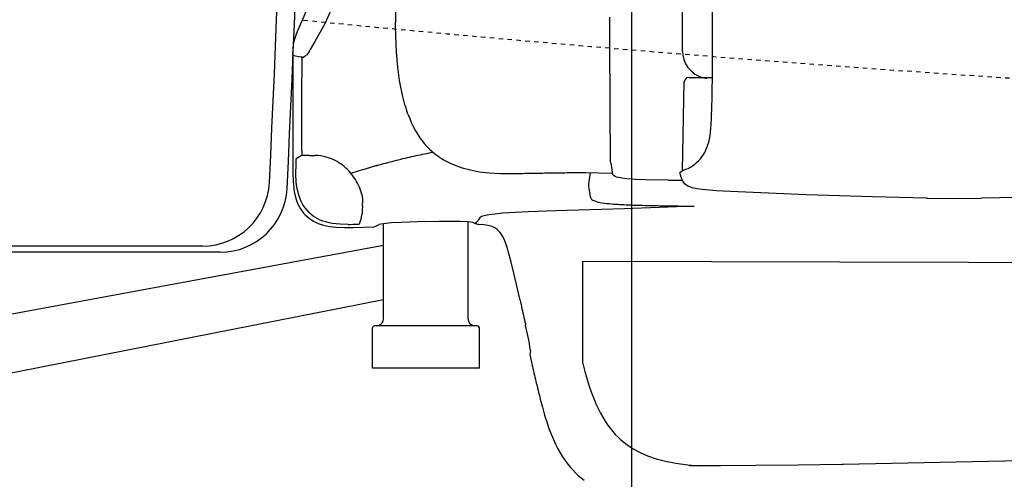
# Model space of a CAD drawing. Extents: x 0 to 2000, y 115 to 2915.
# Drawn here: x 562 to 783, y 2175 to 2278 of the extents above; entities that cross this region are included whole.
import ezdxf
from ezdxf.enums import TextEntityAlignment as Align

# ---------------------------------------------------------------- set-up
doc = ezdxf.new("R2010")
doc.units = 0
doc.header["$MEASUREMENT"] = 0
doc.linetypes.add('EXLTYPE2', pattern=[2, 1, -1])
doc.layers.get('0').update_dxf_attribs({"linetype": 'CONTINUOUS'})
for name, color, linetype in [('タンク', 7, 'CONTINUOUS'), ('便器', 7, 'CONTINUOUS'), ('便座', 7, 'CONTINUOUS'), ('寸法', 7, 'CONTINUOUS')]:
    doc.layers.add(name, color=color, linetype=linetype)
doc.styles.add('EXCADDIM1', font='monotxt', dxfattribs={"width": 0.84, "bigfont": 'extfont'})
doc.styles.add('EXCADSTD', font='monotxt', dxfattribs={"bigfont": 'extfont'})
doc.styles.get("Standard").update_dxf_attribs({"font": 'monotxt', "bigfont": 'extfont'})
doc.dimstyles.get("Standard").update_dxf_attribs({"dimtxt": 0.18, "dimasz": 0.18, "dimexe": 0.18, "dimexo": 0.0625, "dimgap": 0.09, "dimtad": 0, "dimtih": 1, "dimtoh": 1, "dimdec": 4, "dimzin": 0, "dimtxsty": 'STANDARD', "dimcen": 0.09, "dimazin": 3, "dimtfac": 1, "dimtdec": 4, "dimtmove": 0, "dimatfit": 3, "dimtolj": 1, "dimtzin": 0})

# ---------------------------------------------------------------- blocks, each defined once
blk = doc.blocks.new('*D17')
at = {"layer": '寸法', "color": 3, "linetype": 'CONTINUOUS'}
for p, q in [((1169.017073, 2430.000004), (1169.017073, 2142)), ((699.017073, 2352.000004), (699.017073, 2093)), ((729.017073, 2115), (699.017073, 2110)), ((1169.017073, 2110), (1139.017073, 2115)), ((699.017073, 2110), (1169.017073, 2110)), ((699.017073, 2110), (729.017073, 2105)), ((1139.017073, 2105), (1169.017073, 2110))]:
    blk.add_line(p, q, dxfattribs=at)
at = {"layer": '寸法', "color": 2, "linetype": 'CONTINUOUS', "style": 'EXCADSTD', "width": 0.84}
blk.add_text('470', height=40, dxfattribs=at).set_placement((938, 2113), align=Align.CENTER)
blk = doc.blocks.new('_EX_NORM')
at = {"color": 0, "linetype": 'CONTINUOUS'}
for q in [(-1, 0.166667), (-1, 0), (-1, -0.166667)]:
    blk.add_line((0, 0), q, dxfattribs=at)
blk = doc.blocks.new('*D18')
at = {"layer": '寸法', "color": 3, "linetype": 'CONTINUOUS'}
for p, q in [((1169.017073, 2430.000004), (1169.017073, 2074)), ((431.571973, 2234.000004), (431.571973, 2027)), ((464, 2041), (434, 2036)), ((1171.4451, 2036), (1141.4451, 2041)), ((1171.4451, 2036), (434, 2036)), ((434, 2036), (464, 2031)), ((1141.4451, 2031), (1171.4451, 2036))]:
    blk.add_line(p, q, dxfattribs=at)
at = {"layer": '寸法', "color": 2, "linetype": 'CONTINUOUS', "style": 'EXCADSTD', "width": 0.84}
blk.add_text('738', height=40, dxfattribs=at).set_placement((793.294523, 2041), align=Align.CENTER)

msp = doc.modelspace()

# ---------------------------------------------------------------- linework, layer by layer
at = {"layer": 'タンク', "color": 7, "linetype": 'CONTINUOUS'}
for p, q in [((602.798061, 2227.379039), (436.42221, 2227.379039)), ((606.748979, 2226.000004), (446.571973, 2226.000004))]:
    msp.add_line(p, q, dxfattribs=at)
for centre, radius, start, end in [((-3373.428027, 2437.000004), 3995.986213, 357.197828, 0), ((-3373.428027, 2437.000004), 4000, 357.180802, 0), ((602.798061, 2242.379039), 15, 270, 357.197828), ((606.748979, 2241.000004), 15, 270, 357.180802)]:
    msp.add_arc(centre, radius, start, end, dxfattribs=at)
at = {"layer": '便器', "color": 2, "linetype": 'EXLTYPE2'}
msp.add_arc((1113.232228, 7254.243282), 5000, 264.401191, 267.372467, dxfattribs=at)
at = {"layer": '便座', "color": 6, "linetype": 'CONTINUOUS'}
for p, q in [((478.341036, 2197.02668), (643.391062, 2227.6)), ((688.126058, 2201.001199), (688.126058, 2224.000004)), ((479.700421, 2183.092836), (643.391062, 2215.4))]:
    msp.add_line(p, q, dxfattribs=at)
at = {"layer": '便座', "color": 6, "linetype": 'CONTINUOUS', "flags": 128}
for points in [[(624.263461, 2275.949886), (625.561681, 2278.990828), (626.775237, 2282.06704), (627.389067, 2283.767453), (627.953503, 2285.481948), (628.440338, 2287.069448), (628.884842, 2288.67103), (629.639791, 2291.839011), (630.260684, 2295.133943), (630.782788, 2298.725197), (631.269623, 2303.029111), (631.382514, 2304.108589)], [(624.263461, 2275.949886), (625.561681, 2278.990828), (626.775237, 2282.06704), (627.389067, 2283.767453), (627.953503, 2285.481948), (628.440338, 2287.069448), (628.884842, 2288.67103), (629.639791, 2291.839011), (630.260684, 2295.133943), (630.782788, 2298.725197), (631.269623, 2303.029111), (631.382514, 2304.108589)], [(635.8769, 2295.465533), (635.545288, 2293.616981), (635.178407, 2291.810761), (634.416395, 2288.656948), (633.53445, 2285.658337), (632.504345, 2282.645601), (631.375452, 2279.830441), (630.274787, 2277.44566), (629.16706, 2275.364263), (627.953503, 2273.318177), (626.916336, 2271.526039)], [(717.149846, 2290.632495), (717.149846, 2274.277722), (717.107514, 2265.867512), (717.015789, 2257.513716)], [(646.072186, 2280.938169), (646.065124, 2280.437209), (646.065124, 2279.936292), (646.058061, 2279.442394), (646.058061, 2278.941434), (646.058061, 2278.440474), (646.065124, 2277.939558), (646.065124, 2277.657318)], [(710.447068, 2271.123867), (710.447068, 2281.34034)], [(694.198125, 2270.277235), (694.176959, 2278.736839)], [(623.049905, 2270.206653), (623.085174, 2271.688346), (623.155734, 2272.42917), (623.282729, 2273.15587), (623.614341, 2274.341198), (624.115279, 2275.611233), (624.263461, 2275.949886)], [(646.072186, 2276.662504), (646.065124, 2277.657318)], [(647.003503, 2264.519877), (646.601353, 2267.518488), (646.297948, 2270.912209), (646.114518, 2274.644625), (646.072186, 2276.662504)], [(626.754072, 2271.215592), (626.916336, 2271.526039)], [(623.049905, 2270.206653), (623.049905, 2244.792528)], [(623.049905, 2270.206653), (623.649631, 2270.072596)], [(623.049905, 2270.206653), (623.049905, 2244.792528)], [(623.649631, 2270.072596), (624.270502, 2269.952663), (624.884354, 2269.83975)], [(625.110115, 2269.790399), (624.884354, 2269.83975)], [(625.018411, 2248.65194), (625.025452, 2249.971325), (625.032514, 2251.29071), (625.039577, 2252.617158), (625.046618, 2253.936544), (625.05368, 2255.255929), (625.05368, 2256.575315), (625.060743, 2257.901763), (625.067783, 2259.221148), (625.074846, 2260.540533), (625.081908, 2261.866981), (625.081908, 2263.186367), (625.088949, 2264.505752), (625.096012, 2265.825181), (625.103074, 2267.151586), (625.103074, 2268.471014), (625.110115, 2269.790399)], [(625.018411, 2248.65194), (625.025452, 2249.971325), (625.032514, 2251.29071), (625.039577, 2252.617158), (625.046618, 2253.936544), (625.05368, 2255.255929), (625.05368, 2256.575315), (625.060743, 2257.901763), (625.067783, 2259.221148), (625.074846, 2260.540533), (625.081908, 2261.866981), (625.081908, 2263.186367), (625.088949, 2264.505752), (625.096012, 2265.825181), (625.103074, 2267.151586), (625.103074, 2268.471014), (625.110115, 2269.790399)], [(625.949728, 2270.157259), (625.44879, 2269.741005), (625.434686, 2269.726881), (625.420561, 2269.719818), (625.406458, 2269.712756), (625.37823, 2269.719818), (625.293566, 2269.741005), (625.138343, 2269.783337), (625.110115, 2269.790399)], [(625.949728, 2270.157259), (626.083785, 2270.256047)], [(626.754072, 2271.215592), (626.387169, 2270.580618), (626.083785, 2270.256047)], [(694.212228, 2262.029288), (694.198125, 2270.277235)], [(710.447068, 2271.123867), (710.524669, 2270.192528), (710.757514, 2269.268252), (710.905675, 2268.859061)], [(710.905675, 2268.859061), (711.053836, 2268.527427)], [(711.053836, 2268.527427), (711.166727, 2268.294625)], [(711.166727, 2268.294625), (711.420738, 2267.864204), (711.702956, 2267.455012), (712.027506, 2267.066922), (712.105128, 2266.982259)], [(711.886407, 2265.24662), (711.413676, 2265.126645), (711.060898, 2264.802117), (710.891572, 2264.343488), (710.891572, 2264.265887)], [(711.886407, 2265.24662), (711.900511, 2265.24662)], [(711.900511, 2265.24662), (717.100452, 2265.24662)], [(712.105128, 2266.982259), (712.464947, 2266.629481), (712.845953, 2266.304953), (712.888284, 2266.269641)], [(712.888284, 2266.269641), (713.26929, 2265.994507)], [(713.26929, 2265.994507), (713.41041, 2265.909844)], [(713.41041, 2265.909844), (713.847851, 2265.662874), (714.299395, 2265.451216), (714.772127, 2265.288952), (715.2519, 2265.154894), (715.745797, 2265.070231), (715.957455, 2265.049044)], [(648.259391, 2258.875433), (647.645561, 2261.217882), (647.123457, 2263.821384), (647.003503, 2264.519877)], [(710.4894, 2244.341005), (710.891572, 2264.265887)], [(694.240456, 2252.461957), (694.212228, 2262.029288)], [(648.259391, 2258.875433), (648.400511, 2258.402722), (648.499299, 2258.099339)], [(648.499299, 2258.099339), (648.654522, 2257.619566), (648.72506, 2257.42199)], [(648.873243, 2256.991611), (648.72506, 2257.42199)], [(648.873243, 2256.991611), (649.26129, 2255.982672), (649.691668, 2254.980752), (650.122068, 2254.091788), (650.587737, 2253.216863), (651.060448, 2252.426645), (651.568448, 2251.657613), (652.069408, 2250.966139), (652.612678, 2250.295896), (653.155948, 2249.682066), (653.734509, 2249.103505), (654.320132, 2248.567276), (654.933962, 2248.066316), (655.046854, 2247.974591)], [(713.163461, 2245.69566), (713.657337, 2246.111957), (714.123007, 2246.549398), (714.525178, 2246.986839), (714.89206, 2247.452486), (715.491786, 2248.412032), (715.978621, 2249.477427), (716.366668, 2250.683943), (716.655948, 2252.095054), (716.860566, 2253.795424), (716.966395, 2255.876822), (716.994623, 2257.033943)], [(716.994623, 2257.033943), (717.001685, 2257.012756)], [(717.001685, 2257.012756), (717.015789, 2257.513716)], [(694.240456, 2252.461957), (694.240456, 2251.960997), (694.240456, 2251.460037), (694.247519, 2250.95912), (694.247519, 2250.45816), (694.247519, 2249.9572), (694.25456, 2249.724398)], [(694.25456, 2249.724398), (694.25456, 2249.223438), (694.261622, 2248.722478), (694.268684, 2248.221561), (694.282788, 2247.727663), (694.28985, 2247.523068)], [(623.776626, 2247.015045), (624.700902, 2247.551275)], [(623.776626, 2247.015045), (624.700902, 2247.551275)], [(624.863188, 2247.628875), (624.700902, 2247.551275)], [(625.039577, 2247.671207), (624.863188, 2247.628875)], [(625.018411, 2248.644877), (625.025452, 2248.15098), (625.039577, 2247.671207)], [(625.371189, 2247.699457), (625.039577, 2247.671207)], [(625.371189, 2247.699457), (625.039577, 2247.671207)], [(626.690574, 2247.734726), (626.189614, 2247.734726), (625.688676, 2247.720601), (625.371189, 2247.699457)], [(626.690574, 2247.734726), (626.189614, 2247.734726), (625.688676, 2247.720601), (625.371189, 2247.699457)], [(626.690574, 2247.734726), (627.191513, 2247.720601), (627.692451, 2247.713539), (628.052291, 2247.706476)], [(626.690574, 2247.734726), (627.191513, 2247.720601), (627.692451, 2247.713539), (628.052291, 2247.706476)], [(628.673184, 2247.678269), (628.172224, 2247.699457), (628.052291, 2247.706476)], [(632.652506, 2246.514086), (632.052779, 2246.817512), (631.47424, 2247.057377), (630.310078, 2247.42428), (629.322283, 2247.61475), (628.673184, 2247.678269)], [(654.517687, 2248.39795), (654.030852, 2248.306224), (653.536954, 2248.207436), (653.050119, 2248.108648), (652.556243, 2248.009903), (652.069408, 2247.904052), (651.575511, 2247.805264), (651.088676, 2247.699457), (650.601841, 2247.593606), (650.115006, 2247.480736), (649.628171, 2247.374886), (649.134295, 2247.261973), (648.64746, 2247.149103), (648.160625, 2247.036233), (647.67379, 2246.92332), (647.194017, 2246.803387), (646.707182, 2246.683455), (646.220347, 2246.56348), (645.733512, 2246.443547), (645.253739, 2246.316552), (644.766904, 2246.19662), (644.280069, 2246.069625), (643.800296, 2245.942587), (643.313461, 2245.80853), (642.833689, 2245.681535), (642.353895, 2245.547478), (641.86706, 2245.413421), (641.387287, 2245.279363), (640.907514, 2245.138287), (640.427742, 2245.004229), (639.947948, 2244.86311), (639.468175, 2244.72199), (638.988402, 2244.573808), (638.649728, 2244.475063)], [(655.046854, 2247.974591), (655.434901, 2247.692394)], [(655.434901, 2247.692394), (655.54073, 2247.61475)], [(655.54073, 2247.61475), (655.957005, 2247.325492), (656.37328, 2247.057377), (656.80368, 2246.796325), (656.853074, 2246.768118)], [(694.395679, 2245.963775), (694.339244, 2246.443547), (694.28985, 2247.523068)], [(623.776626, 2247.015045), (623.769564, 2247.015045), (623.75546, 2246.972714), (623.734295, 2246.746931), (623.706066, 2245.766198), (623.706066, 2245.484002)], [(623.776626, 2247.015045), (623.769564, 2247.015045), (623.75546, 2246.972714), (623.734295, 2246.746931), (623.706066, 2245.766198), (623.706066, 2244.693783)], [(633.809627, 2245.80853), (633.393352, 2246.083707), (632.962952, 2246.344759), (632.652506, 2246.514086)], [(634.486954, 2245.286426), (634.098908, 2245.596872), (633.809627, 2245.80853)], [(636.300237, 2243.416729), (635.982729, 2243.804776), (635.651117, 2244.178698), (635.305401, 2244.538539), (634.945561, 2244.884254), (634.571618, 2245.215887), (634.486954, 2245.286426)], [(642.396226, 2245.561603), (641.916454, 2245.427545), (641.436681, 2245.293488), (640.956908, 2245.152368), (640.477114, 2245.018311), (639.997342, 2244.877235), (639.517569, 2244.736115), (639.037796, 2244.587933), (638.649728, 2244.475063)], [(656.853074, 2246.768118), (658.355911, 2245.977899), (659.999846, 2245.300551), (661.015848, 2244.954835)], [(694.395679, 2245.963775), (694.47328, 2245.469877), (694.557965, 2244.983042), (694.642628, 2244.489145), (694.727291, 2243.99529), (694.783726, 2243.713051)], [(711.992237, 2244.898379), (712.422615, 2245.166493), (712.831849, 2245.448733), (713.156399, 2245.688598)], [(713.149336, 2245.688598), (713.163461, 2245.702722)], [(623.049905, 2244.792528), (623.049905, 2243.670719), (623.092237, 2241.977368), (623.233335, 2240.340474), (623.353289, 2239.514986), (623.522615, 2238.717705), (623.706066, 2238.040399), (623.931849, 2237.377176), (624.178798, 2236.791552), (624.453954, 2236.227117), (624.757337, 2235.712032), (625.096012, 2235.225197), (625.44879, 2234.773674), (625.836836, 2234.350315), (626.683512, 2233.602427), (627.643057, 2232.967453), (628.708453, 2232.452368), (629.900843, 2232.050197), (631.241395, 2231.768), (632.77246, 2231.598674), (634.628074, 2231.535155), (636.554227, 2231.563362)], [(623.049905, 2244.792528), (623.049905, 2243.670719), (623.092237, 2241.977368), (623.233335, 2240.340474), (623.353289, 2239.514986), (623.522615, 2238.717705), (623.706066, 2238.040399), (623.931849, 2237.377176), (624.178798, 2236.791552), (624.453954, 2236.227117), (624.757337, 2235.712032), (625.096012, 2235.225197), (625.44879, 2234.773674), (625.836836, 2234.350315), (626.683512, 2233.602427), (627.643057, 2232.967453), (628.708453, 2232.452368), (629.900843, 2232.050197), (631.241395, 2231.768), (632.77246, 2231.598674), (634.628074, 2231.535155), (636.554227, 2231.563362)], [(624.00945, 2240.17821), (623.811895, 2241.716316), (623.713129, 2243.571931), (623.706066, 2244.693783)], [(638.649728, 2244.475063), (638.169955, 2244.326881), (637.697224, 2244.178698), (637.217451, 2244.023497), (636.744741, 2243.868252), (636.264947, 2243.713051), (636.109724, 2243.656594)], [(637.337405, 2241.878623), (637.083394, 2242.30194), (636.808238, 2242.725256), (636.518958, 2243.127427), (636.300237, 2243.416729)], [(661.015848, 2244.954835), (662.871462, 2244.453875), (664.889341, 2244.072891), (667.140065, 2243.797714), (669.538949, 2243.670719), (670.745465, 2243.656594)], [(670.745465, 2243.656594), (671.570953, 2243.663657)], [(671.570953, 2243.663657), (672.100119, 2243.663657)], [(672.100119, 2243.663657), (672.601058, 2243.670719), (673.102018, 2243.677781), (673.602956, 2243.684844), (674.103895, 2243.691863), (674.597792, 2243.698926), (675.09873, 2243.705988), (675.599669, 2243.713051), (676.100629, 2243.720113), (676.601567, 2243.734195), (677.102506, 2243.741257), (677.603466, 2243.74832), (678.097342, 2243.755382), (678.59828, 2243.762445), (679.09924, 2243.769507), (679.600178, 2243.77657), (680.101117, 2243.783589), (680.602077, 2243.790651), (681.103015, 2243.797714), (681.596891, 2243.804776), (682.097851, 2243.811839), (682.598789, 2243.818901), (683.099728, 2243.832983), (683.600688, 2243.840045), (684.101626, 2243.847108), (684.602565, 2243.85417), (685.096462, 2243.861233), (685.597401, 2243.868252), (686.098339, 2243.875315), (686.599299, 2243.88944), (687.100237, 2243.896502), (687.601176, 2243.903564), (688.102114, 2243.910584), (688.596012, 2243.917646), (688.744172, 2243.924709)], [(688.744172, 2243.924709), (694.783726, 2243.713051)], [(689.788402, 2243.811839), (689.449728, 2241.857436), (689.365065, 2241.271813), (689.365065, 2240.883766), (689.372127, 2240.848497)], [(689.788402, 2243.811839), (689.449728, 2241.857436), (689.365065, 2241.271813), (689.365065, 2240.883766), (689.372127, 2240.848497)], [(707.24384, 2242.146695), (702.185019, 2242.231401), (699.913129, 2242.323084), (697.958726, 2242.464204), (696.970953, 2242.584179), (696.173671, 2242.732318), (695.700961, 2242.859313), (695.341121, 2243.000433), (695.122401, 2243.127427), (694.981281, 2243.254422), (694.882514, 2243.38848), (694.783726, 2243.698926), (694.783726, 2243.713051)], [(709.924964, 2243.621325), (709.903798, 2243.741257), (709.924964, 2243.861233), (709.988461, 2243.974103), (710.080187, 2244.072891)], [(710.009627, 2243.339086), (709.924964, 2243.63545)], [(721.27735, 2239.592587), (718.081184, 2239.783101), (714.885019, 2240.058278), (713.756125, 2240.220542), (712.634295, 2240.467512), (712.140397, 2240.636839), (711.660625, 2240.855559), (711.350178, 2241.053092), (711.06796, 2241.285938), (710.63756, 2241.80098), (710.313011, 2242.428934), (710.030793, 2243.261485), (710.009627, 2243.339086)], [(710.080187, 2244.072891), (710.383571, 2244.284549), (710.976235, 2244.559726), (711.956946, 2244.884254), (711.964008, 2244.884254)], [(711.964008, 2244.884254), (711.992237, 2244.898379)], [(638.169955, 2240.142941), (637.986504, 2240.60157), (637.774846, 2241.060155), (637.549063, 2241.504658), (637.337405, 2241.878623)], [(689.372127, 2240.848497), (689.449728, 2240.354599), (689.534391, 2239.860702), (689.619076, 2239.373867), (689.71078, 2238.880012), (689.788402, 2238.463716)], [(689.372127, 2240.848497), (689.449728, 2240.354599), (689.534391, 2239.860702), (689.619076, 2239.373867), (689.71078, 2238.880012), (689.788402, 2238.463716)], [(707.24384, 2242.146695), (707.7448, 2242.153757), (708.245738, 2242.16082), (708.739614, 2242.174945), (709.240574, 2242.182007), (709.741513, 2242.18907), (710.242451, 2242.196089), (710.411799, 2242.196089)], [(624.00945, 2240.17821), (624.171736, 2239.430323), (624.376353, 2238.689499), (624.588011, 2238.054481), (624.849063, 2237.440651), (625.12424, 2236.883278), (625.441727, 2236.347049), (625.773339, 2235.874339), (626.140242, 2235.41571), (626.598849, 2234.928875)], [(638.515671, 2238.957613), (638.402779, 2239.444448), (638.247578, 2239.924221), (638.169955, 2240.142941)], [(638.515671, 2238.957613), (638.649728, 2237.962756), (638.663853, 2237.059667)], [(689.788402, 2238.463716), (689.880128, 2238.139145), (689.985957, 2237.969818), (690.127077, 2237.828698), (690.331672, 2237.687622), (690.959627, 2237.419507), (691.545229, 2237.264263)], [(689.788402, 2238.463716), (689.880128, 2238.139145), (689.985957, 2237.969818), (690.127077, 2237.828698), (690.331672, 2237.687622), (690.959627, 2237.419507), (691.545229, 2237.264263)], [(765.155852, 2238.118), (753.133158, 2238.393177), (738.337678, 2238.887032), (729.807514, 2239.211603), (721.27735, 2239.592587)], [(777.608882, 2238.167394), (789.673907, 2238.400197)], [(638.635625, 2236.389381), (638.600355, 2235.429835), (638.565065, 2234.639617)], [(638.635625, 2236.389381), (638.663853, 2237.059667)], [(713.064673, 2236.31178), (697.408394, 2235.761426), (682.06256, 2235.30284)], [(713.064673, 2236.31178), (697.408394, 2235.761426), (682.06256, 2235.30284)], [(691.545229, 2237.264263), (692.441298, 2237.094936), (693.534901, 2236.953816)], [(691.545229, 2237.264263), (692.441298, 2237.094936), (693.534901, 2236.953816)], [(693.534901, 2236.953816), (694.035839, 2236.904422), (694.529737, 2236.855028), (695.030675, 2236.812697), (695.524572, 2236.777427), (696.025511, 2236.742158), (696.35006, 2236.721014)], [(693.534901, 2236.953816), (694.035839, 2236.904422), (694.529737, 2236.855028), (695.030675, 2236.812697), (695.524572, 2236.777427), (696.025511, 2236.742158), (696.35006, 2236.721014)], [(696.35006, 2236.721014), (696.843958, 2236.692764), (697.344896, 2236.67162), (697.845835, 2236.64337), (698.346795, 2236.622226), (698.847733, 2236.601039), (699.341631, 2236.586957), (699.581517, 2236.579894)], [(696.35006, 2236.721014), (696.843958, 2236.692764), (697.344896, 2236.67162), (697.845835, 2236.64337), (698.346795, 2236.622226), (698.847733, 2236.601039), (699.341631, 2236.586957), (699.581517, 2236.579894)], [(699.581517, 2236.579894), (700.082455, 2236.565769), (700.583394, 2236.544625), (701.013794, 2236.537563)], [(699.581517, 2236.579894), (700.082455, 2236.565769), (700.583394, 2236.544625), (701.013794, 2236.537563)], [(701.013794, 2236.537563), (701.514732, 2236.523438), (702.015671, 2236.509313), (702.516631, 2236.495231), (703.017569, 2236.488169), (703.518507, 2236.474044), (703.977114, 2236.466981)], [(701.013794, 2236.537563), (701.514732, 2236.523438), (702.015671, 2236.509313), (702.516631, 2236.495231), (703.017569, 2236.488169), (703.518507, 2236.474044), (703.977114, 2236.466981)], [(703.984177, 2236.466981), (704.478074, 2236.459919), (704.979013, 2236.445837), (705.479951, 2236.438775), (705.980911, 2236.431712), (706.481849, 2236.417587), (706.982788, 2236.410568), (707.476685, 2236.403505), (707.977624, 2236.389381), (708.478562, 2236.382318), (708.979522, 2236.375256), (709.48046, 2236.368236), (709.981399, 2236.361174), (710.482337, 2236.354111), (710.976235, 2236.347049), (711.477173, 2236.339986), (711.978133, 2236.332924), (712.479072, 2236.325862), (712.98001, 2236.318842), (713.064673, 2236.31178)], [(765.148789, 2238.110938), (771.35767, 2238.075669), (777.559531, 2238.160332)], [(765.148789, 2238.110938), (765.529774, 2238.125063)], [(631.904619, 2232.459431), (631.163794, 2232.593488), (630.437072, 2232.77694), (629.802077, 2232.974473), (629.195288, 2233.214381), (628.637893, 2233.475433), (628.101685, 2233.771754), (627.61485, 2234.089263), (627.149181, 2234.434978), (626.598849, 2234.928875)], [(638.473339, 2233.884667), (638.543899, 2234.378564), (638.565065, 2234.639617)], [(670.124572, 2234.72428), (668.424181, 2234.561973), (667.055401, 2234.378564), (666.236954, 2234.237445), (665.665456, 2234.096325), (665.362072, 2233.983455), (665.164518, 2233.842335)], [(682.06256, 2235.30284), (675.874846, 2235.077058), (672.911504, 2234.921813), (670.124572, 2234.72428)], [(635.48179, 2232.24071), (633.689673, 2232.27598), (632.793625, 2232.346561), (631.904619, 2232.459431)], [(635.48179, 2232.24071), (635.982729, 2232.247773), (636.483689, 2232.254835), (636.977565, 2232.27598), (637.217451, 2232.290104)], [(635.48179, 2232.24071), (635.982729, 2232.247773), (636.483689, 2232.254835), (636.977565, 2232.27598), (637.217451, 2232.290104)], [(637.224513, 2232.290104), (637.760743, 2232.325374), (637.915966, 2232.353623), (637.972401, 2232.38183)], [(637.224513, 2232.290104), (637.760743, 2232.325374), (637.915966, 2232.353623), (637.972401, 2232.38183)], [(637.979463, 2232.38183), (638.162893, 2232.840458), (638.311075, 2233.263775)], [(638.311075, 2233.263775), (638.445132, 2233.743547), (638.473339, 2233.884667)], [(641.18267, 2231.669212), (641.648339, 2231.845601), (642.106946, 2232.050197), (642.44562, 2232.212504)], [(641.18267, 2231.669212), (641.648339, 2231.845601), (642.106946, 2232.050197), (642.44562, 2232.212504)], [(652.909021, 2232.918059), (647.328074, 2232.692276), (645.105557, 2232.551157), (643.405187, 2232.388893), (642.777232, 2232.304229), (642.44562, 2232.212504)], [(652.909021, 2232.918059), (647.328074, 2232.692276), (645.105557, 2232.551157), (643.405187, 2232.388893), (642.777232, 2232.304229), (642.44562, 2232.212504)], [(643.391062, 2210.996443), (643.391062, 2232.388893)], [(652.909021, 2232.918059), (655.801782, 2232.967453), (658.511112, 2232.981535), (660.656007, 2232.953328), (662.314067, 2232.88279), (663.01256, 2232.819271), (663.372401, 2232.74167)], [(652.909021, 2232.918059), (655.801782, 2232.967453), (658.511112, 2232.981535), (660.656007, 2232.953328), (662.314067, 2232.88279), (663.01256, 2232.819271), (663.372401, 2232.74167)], [(662.391668, 2210.996443), (662.391668, 2232.875728)], [(663.372401, 2232.74167), (663.823966, 2232.530012), (664.035625, 2232.445306)], [(663.372401, 2232.74167), (663.823966, 2232.530012), (664.035625, 2232.445306)], [(664.035625, 2232.445306), (664.360174, 2232.826334), (664.677683, 2233.214381), (664.981066, 2233.60949), (665.164518, 2233.842335)], [(664.035625, 2232.445306), (664.501294, 2232.261898), (664.635351, 2232.212504)], [(664.635351, 2232.212504), (664.656517, 2232.205441)], [(671.197009, 2226.814986), (670.928895, 2227.689868), (670.625511, 2228.543606), (670.25863, 2229.362032), (669.79296, 2230.116981), (669.50368, 2230.483884), (669.179131, 2230.822537), (668.85456, 2231.104776), (668.501782, 2231.358766), (667.746854, 2231.746813), (666.893116, 2232.014927), (665.89828, 2232.16311), (664.691786, 2232.205441), (664.656517, 2232.205441)], [(636.554227, 2231.563362), (641.161504, 2231.66215)], [(636.554227, 2231.563362), (641.161504, 2231.66215)], [(641.161504, 2231.66215), (641.18267, 2231.669212)], [(641.161504, 2231.66215), (641.18267, 2231.669212)], [(674.026294, 2215.250921), (672.664577, 2221.262268), (672.036622, 2223.781106), (671.373398, 2226.208219), (671.197009, 2226.814986)], [(674.026294, 2215.250921), (672.664577, 2221.262268), (672.036622, 2223.781106), (671.373398, 2226.208219), (671.197009, 2226.814986)], [(688.126058, 2224.000004), (918.92602, 2223.385705)], [(674.026294, 2215.250921), (674.139185, 2214.764086), (674.245014, 2214.27725), (674.350843, 2213.790458), (674.456672, 2213.303623), (674.562501, 2212.809726), (674.675393, 2212.322891), (674.781243, 2211.836056), (674.887072, 2211.349221), (674.999964, 2210.862386), (675.105793, 2210.368488), (675.211622, 2209.881653), (675.253954, 2209.719389)], [(641.888225, 2209.500669), (642.37506, 2209.578269), (642.812501, 2209.811115), (643.144113, 2210.177974), (643.341668, 2210.62954), (643.391062, 2210.996443)], [(662.391668, 2210.996443), (662.46929, 2210.509608), (662.702114, 2210.079229), (663.069017, 2209.740533), (663.520561, 2209.543), (663.887464, 2209.500669)], [(676.354619, 2203.940887), (676.333453, 2204.300728), (676.051235, 2205.923497), (675.282182, 2209.578269), (675.253954, 2209.719389)], [(641.387287, 2209.500669), (640.992178, 2209.29603), (640.886349, 2208.999709)], [(640.886349, 2199.996813), (640.886349, 2208.999709)], [(664.388402, 2209.500669), (641.387287, 2209.500669)], [(664.889341, 2208.999709), (664.691786, 2209.394818), (664.388402, 2209.500669)], [(664.889341, 2199.996813), (664.889341, 2208.999709)], [(676.361681, 2203.940887), (676.277018, 2203.44699), (676.227624, 2203.044818)], [(676.227624, 2203.044818), (676.298184, 2202.621502), (676.573339, 2201.316198), (676.679168, 2200.857613)], [(676.679168, 2200.857613), (676.799122, 2200.370778), (676.912013, 2199.883943), (677.024905, 2199.397108), (677.137796, 2198.910273), (677.257729, 2198.423438), (677.37062, 2197.936603), (677.490574, 2197.449768), (677.603466, 2196.962933), (677.723398, 2196.476098), (677.836289, 2195.989263), (677.956243, 2195.502427), (678.069113, 2195.022655), (678.189067, 2194.53582), (678.309021, 2194.048985), (678.428954, 2193.56215), (678.541845, 2193.075315), (678.563011, 2192.997714)], [(688.126058, 2201.001199), (688.598789, 2199.180854), (689.099728, 2197.395821), (689.565397, 2195.900047), (690.073398, 2194.446604), (690.553171, 2193.183632), (691.061171, 2191.970097), (691.555069, 2190.897639), (692.077173, 2189.860493), (692.592215, 2188.943236), (693.135507, 2188.054272), (693.678777, 2187.249929), (694.243234, 2186.480854), (694.814732, 2185.775299), (695.407396, 2185.105055), (696.014164, 2184.484163), (696.649159, 2183.891477), (697.29828, 2183.341166), (697.975607, 2182.819019), (699.400843, 2181.873599), (700.953053, 2181.026923), (702.660507, 2180.286099), (704.544328, 2179.644019), (706.639829, 2179.086646), (709.003444, 2178.620998), (711.684568, 2178.254095), (714.213488, 2178.034186)], [(664.889341, 2199.996813), (640.886349, 2199.996813)], [(678.563011, 2192.997714), (679.035743, 2191.177368), (679.536681, 2189.392335), (680.00235, 2187.896561), (680.510351, 2186.443118), (680.990124, 2185.180146), (681.498125, 2183.966611), (681.992022, 2182.894153), (682.514126, 2181.857007), (683.029168, 2180.93975), (683.57246, 2180.050787), (684.11573, 2179.246443), (684.680187, 2178.477368), (685.251685, 2177.771813), (685.844349, 2177.10157), (686.451117, 2176.480677), (687.086112, 2175.887992), (687.735233, 2175.337681), (688.41256, 2174.815533)], [(872.726145, 2181.532608), (847.107424, 2180.678913), (818.553611, 2179.874569), (786.408502, 2179.133745), (746.502282, 2178.357608), (746.276499, 2178.350545)], [(746.276499, 2178.350545), (736.43399, 2178.195344), (726.90899, 2178.089493), (719.070278, 2178.040099), (711.991872, 2178.040099)]]:
    msp.add_lwpolyline(points, dxfattribs=at)

# ---------------------------------------------------------------- dimensions: what is measured, and where the dimension line sits
at = {"layer": '寸法', "color": 3, "linetype": 'CONTINUOUS'}
dim = msp.add_linear_dim(base=(434, 2036), p1=(1171.4451, 2381.000004), p2=(434, 2185.000004), text='738', dimstyle='STANDARD', override={"dimtxt": 40, "dimasz": 30, "dimexe": 0, "dimexo": 0, "dimgap": 5, "dimtad": 1, "dimjust": 0, "dimtih": 0, "dimtoh": 0, "dimdec": 1, "dimzin": 8, "dimtxsty": 'EXCADDIM1', "dimblk1": '_EX_NORM', "dimblk2": '_EX_NORM', "dimsah": 1, "dimse1": 0, "dimse2": 0, "dimclrd": 3, "dimclre": 3, "dimclrt": 2, "dimtmove": 2}, dxfattribs=at)
dim.commit()
dim.dimension.update_dxf_attribs({"geometry": '*D18', "text_midpoint": (793.294523, 2061), "dimtype": 160})
dim = msp.add_linear_dim(base=(1169.017073, 2110), p1=(699.017073, 2317.000004), p2=(1169.017073, 2395.000004), dimstyle='STANDARD', override={"dimtxt": 40, "dimasz": 30, "dimexe": 0, "dimexo": 0, "dimgap": 5, "dimtad": 1, "dimjust": 0, "dimtih": 0, "dimtoh": 0, "dimdec": 1, "dimzin": 8, "dimtxsty": 'EXCADDIM1', "dimblk1": '_EX_NORM', "dimblk2": '_EX_NORM', "dimsah": 1, "dimse1": 0, "dimse2": 0, "dimclrd": 3, "dimclre": 3, "dimclrt": 2, "dimtmove": 2}, dxfattribs=at)
dim.commit()
dim.dimension.update_dxf_attribs({"geometry": '*D17', "text_midpoint": (938, 2133), "dimtype": 160})

doc.saveas('drawing.dxf')
